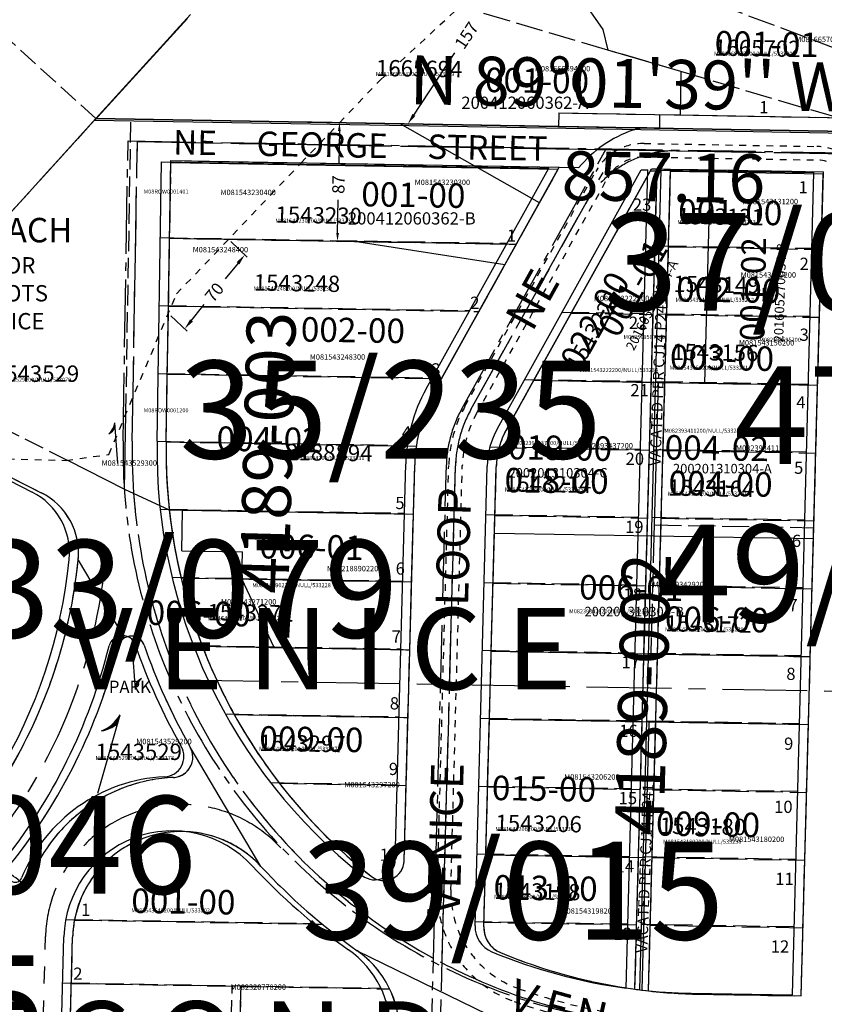
# Model space of a CAD drawing. Extents: x 1207944 to 1214736, y 246928 to 252766.
# Drawn here: x 1210525 to 1211118, y 249348 to 250073 of the extents above; entities that cross this region are included whole.
import ezdxf

# ---------------------------------------------------------------- set-up
doc = ezdxf.new("R2010")
doc.units = 0
doc.header["$LTSCALE"] = 50
doc.header["$MEASUREMENT"] = 0
for name, pattern in [('CENTER', [2, 1.25, -0.25, 0.25, -0.25]), ('CENTERLINE', [1.375, 1, -0.125, 0.125, -0.125]), ('EASEMENT', [0.3, 0.2, -0.1]), ('MEANDER', [0.7, 0.5, -0.2]), ('PLAT-LINE', [0.5, 0.4, -0.1]), ('SHORELINE', [0.2, 0.1, -0.1]), ('TIDELAND', [0.4, 0.3, -0.1])]:
    doc.linetypes.add(name, pattern=pattern)
doc.layers.get('0').update_dxf_attribs({"color": 6, "linetype": 'CONTINUOUS'})
for name, color, linetype in [('4189', 14, 'CONTINUOUS'), ('E-4189', 7, 'CONTINUOUS'), ('KEY-CONTROL', 14, 'CONTINUOUS'), ('LINK', 7, 'CONTINUOUS'), ('LITTORAL', 2, 'TIDELAND'), ('LITTORAL-TEXT', 7, 'CONTINUOUS'), ('MEANDER', 14, 'MEANDER'), ('NOTATION', 3, 'CONTINUOUS'), ('PARCEL-ID', 7, 'CONTINUOUS'), ('PLAT', 3, 'CONTINUOUS'), ('PLAT-BOUNDARY', 8, 'CONTINUOUS'), ('PLAT-LINE', 4, 'PLAT-LINE'), ('PROC-NO', 4, 'CONTINUOUS'), ('PROC-NO-ORIG', 40, 'CONTINUOUS'), ('PROC-OLD', 30, 'CONTINUOUS'), ('ROAD-EXIST', 14, 'SHORELINE'), ('ROAD-NAME', 3, 'CONTINUOUS'), ('ROW', 3, 'CONTINUOUS'), ('ROW-CL', 11, 'CENTER'), ('ROW-VAC', 12, 'EASEMENT'), ('SHORELINE', 6, 'SHORELINE'), ('SHORT-PLAT', 9, 'CONTINUOUS'), ('SUB', 4, 'CONTINUOUS'), ('SUB-TEXT', 7, 'CONTINUOUS'), ('SURVEYS', 7, 'CONTINUOUS'), ('TAX-LOT', 2, 'CONTINUOUS'), ('WFT', 15, 'CONTINUOUS')]:
    doc.layers.add(name, color=color, linetype=linetype)
doc.styles.add('L0', font='simplex', dxfattribs={"oblique": 15})

# ---------------------------------------------------------------- blocks, each defined once
blk = doc.blocks.new('E4189')
at = {"layer": '4189', "color": 11, "linetype": 'CENTERLINE'}
for p, q in [((-838.12, 1288.32), (0, 1296.55)), ((-587.25, 1097.63), (-485.89, 1291.78)), ((-835.95, 1067.59), (-838.12, 1288.32)), ((-597.47, -5.87), (-597.47, 1055.97))]:
    blk.add_line(p, q, dxfattribs=at)
at = {"layer": '4189', "color": 3}
for p, q in [((-812.97, 1273.57), (-527.78, 1276.37)), ((-613.85, 1111.51), (-527.78, 1276.37)), ((-560.66, 1083.74), (-459.75, 1277.04)), ((-459.75, 1277.04), (-454.98, 1277.08)), ((-454.98, 674.19), (-454.98, 1277.08)), ((-444.98, 1277.18), (-332.49, 1278.29)), ((-444.98, 673.21), (-444.98, 1277.18)), ((-332.49, 672.51), (-332.49, 1278.29)), ((-810.95, 1067.84), (-812.97, 1273.57)), ((-1047.57, 1096.51), (-901.93, 1027.94)), ((-627.47, 764.14), (-627.47, 1055.97)), ((-567.47, 717.12), (-567.47, 1055.97)), ((-869.96, 159.93), (-869.96, 701.26)), ((-407.05, 671.78), (-332.49, 672.51))]:
    blk.add_line(p, q, dxfattribs=at)
at = {"layer": '4189', "color": 4, "linetype": 'PLAT-LINE'}
for p, q in [((-812.42, 1217.8), (-557.05, 1220.31)), ((-444.98, 1221.41), (-332.49, 1222.51)), ((-811.93, 1167.81), (-583.28, 1170.05)), ((-515.25, 1170.72), (-454.98, 1171.31)), ((-444.98, 1171.41), (-332.49, 1172.51)), ((-811.44, 1117.81), (-609.52, 1119.79)), ((-541.49, 1120.46), (-454.98, 1121.31)), ((-444.98, 1121.41), (-332.49, 1122.51)), ((-810.95, 1067.82), (-626.69, 1069.62)), ((-565.75, 1070.22), (-454.98, 1071.31)), ((-444.98, 1071.41), (-332.49, 1072.51)), ((-444.98, 1021.41), (-332.49, 1022.51)), ((-807.32, 1017.85), (-627.47, 1019.62)), ((-567.47, 1020.21), (-454.98, 1021.31)), ((-444.98, 971.41), (-332.49, 972.51)), ((-797.27, 967.95), (-627.47, 969.62)), ((-567.47, 970.21), (-454.98, 971.31)), ((-567.47, 920.21), (-454.98, 921.31)), ((-444.98, 921.41), (-332.49, 922.51)), ((-780.29, 918.12), (-627.47, 919.62)), ((-567.47, 870.21), (-454.98, 871.31)), ((-444.98, 871.41), (-332.49, 872.51)), ((-755.4, 868.36), (-627.47, 869.62)), ((-720.75, 818.7), (-627.47, 819.62)), ((-567.47, 820.21), (-454.98, 821.31)), ((-444.98, 821.41), (-332.49, 822.51)), ((-567.47, 770.21), (-454.98, 771.31)), ((-444.98, 771.41), (-332.49, 772.51)), ((-454.98, 721.31), (-567.47, 720.21)), ((-332.49, 722.51), (-444.98, 721.41)), ((-868.94, 714.01), (-686.28, 715.8)), ((-869.96, 667.24), (-635.56, 669.54)), ((-744.97, 12.69), (-744.97, 668.46))]:
    blk.add_line(p, q, dxfattribs=at)
at = {"layer": '4189', "color": 3}
for centre, radius, start, end in [((-507.47, 1055.97), 120, 152.4325, 180), ((-507.47, 1055.97), 60, 152.4325, 180), ((-410.97, 1071.76), 400, 180.5625, 233.03715), ((-923.23, 982.7), 50, 355.80213, 64.78667), ((-1252.35, 1006.86), 380, 305.03686, 355.80213), ((-832.46, 914.14), 10, 20.50423, 167.54717), ((-1252.35, 1006.86), 420, 322.85162, 347.54717), ((-410.97, 1071.76), 440, 200.50423, 211.22552), ((-800.06, 835.89), 15, 274.28974, 31.22552), ((-789.96, 701.26), 120, 94.28974, 159.30302), ((-789.96, 701.26), 80, 44.35097, 180), ((-642.47, 764.14), 15, 233.03715, 0), ((-410.97, 1071.76), 450, 224.35097, 236.37714), ((-944.96, 699.07), 55, 50.62059, 58.47789), ((-906.89, 745.44), 5, 230.62059, 339.30302), ((-547.47, 717.12), 20, 180, 248.94838), ((-700.69, 636.08), 73.22, 0, 56.37714), ((-410.97, 1071.76), 400, 248.94838, 263.68375), ((-410.97, 1071.76), 400, 265.12305, 270.56227)]:
    blk.add_arc(centre, radius, start, end, dxfattribs=at)
at = {"layer": '4189', "color": 11, "linetype": 'CENTERLINE'}
for centre, radius, start, end in [((-507.47, 1055.97), 90, 152.4325, 180), ((-410.97, 1071.76), 425, 180.5625, 270.56227)]:
    blk.add_arc(centre, radius, start, end, dxfattribs=at)
blk = doc.blocks.new('4478')
for p, q in [((-870.07, -8.54), (-803.73, 68.44)), ((-523.05, -5.14), (-870.07, -8.54)), ((-43.89, -0.43), (-523.05, -5.14))]:
    blk.add_line(p, q)
blk = doc.blocks.new('4189')
at = {"layer": 'E-4189', "color": 11, "linetype": 'CENTERLINE'}
for p, q in [((-838.12, 1288.32), (0, 1296.55)), ((-587.25, 1097.63), (-485.89, 1291.78)), ((-835.95, 1067.59), (-838.12, 1288.32)), ((-597.47, -5.87), (-597.47, 1055.97))]:
    blk.add_line(p, q, dxfattribs=at)
at = {"layer": 'E-4189', "color": 3}
for p, q in [((-812.97, 1273.57), (-527.78, 1276.37)), ((-613.85, 1111.51), (-527.78, 1276.37)), ((-560.66, 1083.74), (-459.75, 1277.04)), ((-459.75, 1277.04), (-454.98, 1277.08)), ((-454.98, 674.19), (-454.98, 1277.08)), ((-444.98, 1277.18), (-332.49, 1278.29)), ((-444.98, 673.21), (-444.98, 1277.18)), ((-332.49, 672.51), (-332.49, 1278.29)), ((-810.95, 1067.84), (-812.97, 1273.57)), ((-1047.57, 1096.51), (-901.93, 1027.94)), ((-627.47, 764.14), (-627.47, 1055.97)), ((-567.47, 717.12), (-567.47, 1055.97)), ((-869.96, 159.93), (-869.96, 701.26)), ((-407.05, 671.78), (-332.49, 672.51))]:
    blk.add_line(p, q, dxfattribs=at)
at = {"layer": 'E-4189', "color": 4, "linetype": 'PLAT-LINE'}
for p, q in [((-812.42, 1217.8), (-557.05, 1220.31)), ((-444.98, 1221.41), (-332.49, 1222.51)), ((-811.93, 1167.81), (-583.28, 1170.05)), ((-515.25, 1170.72), (-454.98, 1171.31)), ((-444.98, 1171.41), (-332.49, 1172.51)), ((-811.44, 1117.81), (-609.52, 1119.79)), ((-541.49, 1120.46), (-454.98, 1121.31)), ((-444.98, 1121.41), (-332.49, 1122.51)), ((-810.95, 1067.82), (-626.69, 1069.62)), ((-565.75, 1070.22), (-454.98, 1071.31)), ((-444.98, 1071.41), (-332.49, 1072.51)), ((-444.98, 1021.41), (-332.49, 1022.51)), ((-807.32, 1017.85), (-627.47, 1019.62)), ((-567.47, 1020.21), (-454.98, 1021.31)), ((-444.98, 971.41), (-332.49, 972.51)), ((-797.27, 967.95), (-627.47, 969.62)), ((-567.47, 970.21), (-454.98, 971.31)), ((-567.47, 920.21), (-454.98, 921.31)), ((-444.98, 921.41), (-332.49, 922.51)), ((-780.29, 918.12), (-627.47, 919.62)), ((-567.47, 870.21), (-454.98, 871.31)), ((-444.98, 871.41), (-332.49, 872.51)), ((-755.4, 868.36), (-627.47, 869.62)), ((-720.75, 818.7), (-627.47, 819.62)), ((-567.47, 820.21), (-454.98, 821.31)), ((-444.98, 821.41), (-332.49, 822.51)), ((-567.47, 770.21), (-454.98, 771.31)), ((-444.98, 771.41), (-332.49, 772.51)), ((-454.98, 721.31), (-567.47, 720.21)), ((-332.49, 722.51), (-444.98, 721.41)), ((-868.94, 714.01), (-686.28, 715.8)), ((-869.96, 667.24), (-635.56, 669.54)), ((-744.97, 12.69), (-744.97, 668.46))]:
    blk.add_line(p, q, dxfattribs=at)
at = {"layer": 'E-4189', "color": 3}
for centre, radius, start, end in [((-507.47, 1055.97), 120, 152.4325, 180), ((-507.47, 1055.97), 60, 152.4325, 180), ((-410.97, 1071.76), 400, 180.5625, 233.03715), ((-923.23, 982.7), 50, 355.80213, 64.78667), ((-1252.35, 1006.86), 380, 305.03686, 355.80213), ((-832.46, 914.14), 10, 20.50423, 167.54717), ((-1252.35, 1006.86), 420, 322.85162, 347.54717), ((-410.97, 1071.76), 440, 200.50423, 211.22552), ((-800.06, 835.89), 15, 274.28974, 31.22552), ((-789.96, 701.26), 120, 94.28974, 159.30302), ((-789.96, 701.26), 80, 44.35097, 180), ((-642.47, 764.14), 15, 233.03715, 0), ((-410.97, 1071.76), 450, 224.35097, 236.37714), ((-944.96, 699.07), 55, 50.62059, 58.47789), ((-906.89, 745.44), 5, 230.62059, 339.30302), ((-547.47, 717.12), 20, 180, 248.94838), ((-700.69, 636.08), 73.22, 0, 56.37714), ((-410.97, 1071.76), 400, 248.94838, 263.68375), ((-410.97, 1071.76), 400, 265.12305, 270.56227)]:
    blk.add_arc(centre, radius, start, end, dxfattribs=at)
at = {"layer": 'E-4189', "color": 11, "linetype": 'CENTERLINE'}
for centre, radius, start, end in [((-507.47, 1055.97), 90, 152.4325, 180), ((-410.97, 1071.76), 425, 180.5625, 270.56227)]:
    blk.add_arc(centre, radius, start, end, dxfattribs=at)

msp = doc.modelspace()

# ---------------------------------------------------------------- linework, layer by layer
at = {"layer": 'KEY-CONTROL'}
msp.add_line((1210935.97, 249994.3), (1211157.92, 249990.53), dxfattribs=at)
at = {"layer": 'LINK'}
for p, q in [((1210597.67, 249746.31), (1210595.34, 249776.22)), ((1210610.64, 249580.02), (1210608.31, 249609.93)), ((1210582.91, 249503.6), (1210599.2, 249561.35))]:
    msp.add_line(p, q, dxfattribs=at)
for centre, radius, start, end in [((1210582.4, 249778.14), 13.08, 311.08402, 351.57216), ((1210582.68, 249778.37), 13.08, 309.47774, 346.6503), ((1210582.99, 249778.62), 13.08, 307.73969, 342.42801), ((1210583.36, 249778.9), 13.08, 305.67475, 338.16118), ((1210583.63, 249779.09), 13.08, 304.24164, 335.49841), ((1210583.93, 249779.29), 13.08, 302.66087, 332.7602), ((1210584.3, 249779.51), 13.08, 300.78567, 329.71752), ((1210584.46, 249779.61), 13.08, 299.96886, 328.44857), ((1210621.52, 249576.63), 13.08, 119.96887, 148.44859), ((1210621.68, 249576.73), 13.08, 120.78568, 149.71753), ((1210622.05, 249576.95), 13.08, 122.66088, 152.76021), ((1210622.35, 249577.15), 13.08, 124.24166, 155.49842), ((1210622.62, 249577.34), 13.08, 125.67476, 158.16119), ((1210622.99, 249577.62), 13.08, 127.73971, 162.42802), ((1210623.3, 249577.87), 13.08, 129.47775, 166.65032), ((1210623.58, 249578.1), 13.08, 131.08404, 171.57217), ((1210576.24, 249573.89), 26.16, 290.87003, 331.35816), ((1210576.93, 249574.14), 26.16, 289.26374, 326.4363), ((1210577.68, 249574.39), 26.16, 287.52569, 322.21401), ((1210578.59, 249574.66), 26.16, 285.46075, 317.94718), ((1210579.22, 249574.83), 26.16, 284.02764, 315.28441), ((1210579.92, 249574.99), 26.16, 282.44687, 312.5462), ((1210580.76, 249575.16), 26.16, 280.57167, 309.50352), ((1210581.13, 249575.23), 26.16, 279.75486, 308.23457)]:
    msp.add_arc(centre, radius, start, end, dxfattribs=at)
at = {"layer": 'LITTORAL', "color": 5}
for p, q in [((1210581.47, 250000.32), (1210405.04, 250160.59)), ((1210607.26, 249999.88), (1210581.47, 250000.32)), ((1210603.54, 249782.83), (1210607.26, 249999.88)), ((1210760.83, 249997.27), (1210607.26, 249999.88)), ((1210635.77, 249912.22), (1210636.74, 249969.38)), ((1210636.74, 249969.38), (1210732.71, 249967.75)), ((1210207.62, 249926.62), (1210560.42, 249748.74)), ((1210634.82, 249856.93), (1210635.77, 249912.22)), ((1210635.77, 249912.22), (1210679.13, 249911.48))]:
    msp.add_line(p, q, dxfattribs=at)
at = {"layer": 'MEANDER'}
msp.add_line((1210651.14, 250077.01), (1209730.43, 249063.47), dxfattribs=at)
at = {"layer": 'PLAT-BOUNDARY'}
for p, q in [((1210581.47, 250000.32), (1210651.14, 250077.01)), ((1209730.43, 249063.47), (1210581.47, 250000.32)), ((1211438.5, 249985.77), (1210581.47, 250000.32))]:
    msp.add_line(p, q, dxfattribs=at)
at = {"layer": 'PLAT-LINE'}
for p, q in [((1211268.36, 249998.66), (1210811.38, 250169.96)), ((1210958.38, 250050.86), (1210724.81, 250119.75)), ((1210651.14, 250077.01), (1210581.47, 250000.32)), ((1211012.16, 250035), (1210958.38, 250050.86)), ((1211127.26, 250001.05), (1211012.16, 250035)), ((1210581.47, 250000.32), (1209730.43, 249063.47)), ((1210996.62, 250003.27), (1211011.62, 250003.02)), ((1211011.62, 250003.02), (1211359.29, 249997.11)), ((1210634.05, 249812.24), (1210636.74, 249969.38)), ((1210903.98, 249807.62), (1210990.71, 249963.37)), ((1210908.11, 249938.37), (1210922.68, 249964.52)), ((1210990.71, 249963.37), (1210994.72, 249963.3)), ((1211004.72, 249963.13), (1211033.92, 249962.63)), ((1211033.92, 249962.63), (1211117.2, 249961.22)), ((1211115.66, 249904), (1211117.2, 249961.22)), ((1210882.65, 249892.64), (1210908.11, 249938.37)), ((1210635.77, 249912.22), (1210771.93, 249909.89)), ((1211114.31, 249854.02), (1211115.66, 249904)), ((1210835.95, 249808.78), (1210882.65, 249892.64)), ((1210634.91, 249862.23), (1210863.54, 249858.31)), ((1211112.96, 249804.03), (1211114.31, 249854.02)), ((1210633.2, 249762.27), (1210634.05, 249812.24)), ((1210634.05, 249812.24), (1210835.95, 249808.78)), ((1210831.41, 249800.62), (1210835.95, 249808.78)), ((1210883.83, 249771.43), (1210903.98, 249807.62)), ((1210903.98, 249807.62), (1210990.48, 249806.13)), ((1211000.48, 249805.96), (1211029.68, 249805.46)), ((1211029.68, 249805.46), (1211112.96, 249804.03)), ((1211110.13, 249699.08), (1211112.96, 249804.03)), ((1210633.2, 249762.25), (1210817.44, 249759.1)), ((1210490.38, 249750.45), (1210541.17, 249724.84)), ((1210815.98, 249734.12), (1210816.29, 249745.47)), ((1210874.95, 249695.1), (1210876.27, 249743.85)), ((1210813.96, 249659.15), (1210815.98, 249734.12)), ((1210635.48, 249712.21), (1210645.34, 249712.04)), ((1210645.34, 249712.04), (1210815.31, 249709.13)), ((1210872.61, 249608.14), (1210874.95, 249695.1)), ((1211109.92, 249691.08), (1211110.13, 249699.08)), ((1211107.57, 249604.11), (1211109.92, 249691.08)), ((1210644.19, 249662.06), (1210688.98, 249661.29)), ((1210688.98, 249661.29), (1210813.96, 249659.15)), ((1210812.62, 249609.16), (1210813.96, 249659.15)), ((1210659.82, 249611.78), (1210712.63, 249610.88)), ((1210712.63, 249610.88), (1210812.62, 249609.16)), ((1210811.27, 249559.18), (1210812.62, 249609.16)), ((1210871.26, 249558.15), (1210872.61, 249608.14)), ((1210872.61, 249608.14), (1210985.09, 249606.21)), ((1210978.43, 249359.18), (1210985.09, 249606.21)), ((1210988.4, 249357.93), (1210995.09, 249606.04)), ((1210995.09, 249606.04), (1211107.57, 249604.11)), ((1211106.23, 249554.13), (1211107.57, 249604.11)), ((1210683.36, 249561.37), (1210811.27, 249559.18)), ((1210808.43, 249453.74), (1210811.27, 249559.18)), ((1210868.57, 249458.19), (1210871.26, 249558.15)), ((1210871.26, 249558.15), (1210983.74, 249556.23)), ((1210993.74, 249556.05), (1211106.23, 249554.13)), ((1211100.84, 249354.2), (1211106.23, 249554.13)), ((1210716.65, 249510.8), (1210809.92, 249509.2)), ((1210869.92, 249508.17), (1210982.4, 249506.24)), ((1210992.4, 249506.07), (1211104.88, 249504.14)), ((1210867.14, 249405.13), (1210868.57, 249458.19)), ((1210868.57, 249458.19), (1210981.05, 249456.26)), ((1210991.05, 249456.09), (1211103.53, 249454.16)), ((1210979.7, 249406.28), (1210867.22, 249408.21)), ((1211102.18, 249404.18), (1210989.7, 249406.11)), ((1210559.37, 249213.46), (1210564.33, 249397.42)), ((1211026.28, 249355.48), (1211100.84, 249354.2))]:
    msp.add_line(p, q, dxfattribs=at)
at = {"layer": 'PLAT-LINE', "color": 12}
for p, q in [((1210805.51, 249996.51), (1210581.47, 250000.32)), ((1210922.29, 250004.53), (1210922.12, 249994.53)), ((1210922.29, 250004.53), (1210996.62, 250003.27)), ((1210922.12, 249994.53), (1210805.51, 249996.51)), ((1210987.19, 249993.43), (1210922.12, 249994.53)), ((1210636.74, 249969.38), (1210922.68, 249964.52)), ((1210990.48, 249806.13), (1210994.72, 249963.3)), ((1211000.48, 249805.96), (1211004.72, 249963.13)), ((1210771.93, 249909.89), (1210891.12, 249907.85)), ((1211003.18, 249905.93), (1211115.66, 249904)), ((1210931.56, 249857.15), (1210991.83, 249856.12)), ((1211001.83, 249855.94), (1211114.31, 249854.02)), ((1210985.09, 249606.21), (1210990.48, 249806.13)), ((1210995.09, 249606.04), (1211000.48, 249805.96)), ((1210878.37, 249758.05), (1210989.13, 249756.15)), ((1210999.13, 249755.98), (1211111.62, 249754.05)), ((1210875.3, 249708.1), (1210987.79, 249706.17)), ((1210997.79, 249706), (1211110.27, 249704.07)), ((1210992.65, 249701.09), (1211110.13, 249699.08)), ((1210992.44, 249693.09), (1210990.09, 249606.12)), ((1210873.96, 249658.12), (1210986.44, 249656.19)), ((1210996.44, 249656.02), (1211108.92, 249654.09)), ((1210565.7, 249410.14), (1210748.34, 249407.01)), ((1210563.41, 249363.41), (1210688.4, 249361.27)), ((1210684.35, 249211.32), (1210688.4, 249361.27)), ((1210688.4, 249361.27), (1210797.79, 249359.39))]:
    msp.add_line(p, q, dxfattribs=at)
at = {"layer": 'PLAT-LINE'}
for centre, radius, start, end in [((1210936.25, 249742.24), 120, 150.88821, 178.45571), ((1210936.25, 249742.24), 60, 150.88821, 178.45571), ((1211033.14, 249755.42), 400, 179.01821, 182.60402), ((1211033.14, 249755.42), 400, 182.60402, 186.20128), ((1210518.66, 249680.2), 50, 354.25784, 63.24238), ((1211033.14, 249755.42), 400, 186.20128, 201.04424), ((1210190.32, 249713.22), 380, 303.49257, 354.25784), ((1210607.55, 249609.21), 10, 18.95994, 166.00288), ((1210190.32, 249713.22), 420, 321.30733, 346.00288), ((1211033.14, 249755.42), 440, 198.95994, 209.68123), ((1211033.14, 249755.42), 400, 201.04424, 209.01965), ((1211033.14, 249755.42), 400, 209.01965, 231.49286), ((1210637.84, 249530.11), 15, 272.74545, 29.68123), ((1210644.3, 249395.27), 120, 92.74545, 157.75874), ((1210644.3, 249395.27), 80, 42.80668, 178.45571), ((1211033.14, 249755.42), 450, 222.80668, 234.83285), ((1210793.43, 249454.14), 15, 231.49286, 358.45571), ((1210528.6, 249442.58), 5, 229.0763, 337.75874), ((1210887.13, 249404.59), 20, 178.45571, 247.40409), ((1210731.78, 249327.7), 73.22, 358.45571, 54.83285), ((1211033.14, 249755.42), 400, 247.40409, 262.13946), ((1211033.14, 249755.42), 400, 262.85955, 269.01798)]:
    msp.add_arc(centre, radius, start, end, dxfattribs=at)
at = {"layer": 'ROAD-EXIST'}
for p, q in [((1210985.23, 249982.02), (1211112.31, 249979.84)), ((1210985.06, 249972.02), (1211112.14, 249969.84)), ((1210853.25, 249788.46), (1210949.6, 249961.48)), ((1210861.98, 249783.59), (1210958.34, 249956.62)), ((1210832.86, 249432.55), (1210841.28, 249744.8)), ((1210842.86, 249432.28), (1210851.28, 249744.53))]:
    msp.add_line(p, q, dxfattribs=at)
for centre, radius, start, end in [((1210984.55, 249942.02), 40, 89.01798, 150.88821), ((1211111.62, 249939.84), 40, 358.45571, 89.01798), ((1210984.55, 249942.02), 30, 89.01798, 150.88821), ((1211111.62, 249939.84), 30, 358.45571, 89.01798), ((1210936.25, 249742.24), 95, 150.88821, 178.45571), ((1210936.25, 249742.24), 85, 150.88821, 178.45571), ((1210917.83, 249430.26), 85, 178.45571, 250.47518), ((1210917.83, 249430.26), 75, 178.45571, 250.47518), ((1211033.14, 249755.42), 420, 250.47518, 269.01798), ((1211033.14, 249755.42), 430, 250.47518, 269.01798)]:
    msp.add_arc(centre, radius, start, end, dxfattribs=at)
at = {"layer": 'ROW'}
for p, q in [((1210922.12, 249994.53), (1210581.47, 250000.32)), ((1210922.29, 250004.53), (1210922.12, 249994.53)), ((1210922.29, 250004.53), (1211389.34, 249996.6)), ((1210633.2, 249762.27), (1210636.74, 249969.38)), ((1210636.74, 249969.38), (1210922.68, 249964.52)), ((1210831.41, 249800.62), (1210922.68, 249964.52)), ((1210883.83, 249771.43), (1210990.71, 249963.37)), ((1210985.09, 249606.21), (1210994.72, 249963.3)), ((1210990.71, 249963.37), (1210994.72, 249963.3)), ((1210995.09, 249606.04), (1211004.72, 249963.13)), ((1211004.72, 249963.13), (1211117.2, 249961.22)), ((1211107.57, 249604.11), (1211117.2, 249961.22)), ((1210397.18, 249797.45), (1210541.17, 249724.84)), ((1210812.62, 249609.16), (1210816.29, 249745.47)), ((1210872.61, 249608.14), (1210876.27, 249743.85)), ((1210659.82, 249611.78), (1210812.62, 249609.16)), ((1210872.61, 249608.14), (1210985.09, 249606.21)), ((1210995.09, 249606.04), (1211107.57, 249604.11)), ((1210683.36, 249561.37), (1210811.27, 249559.18)), ((1210808.43, 249453.74), (1210811.27, 249559.18)), ((1210867.14, 249405.13), (1210871.26, 249558.15)), ((1210871.26, 249558.15), (1210983.74, 249556.23)), ((1210978.43, 249359.18), (1210983.74, 249556.23)), ((1210988.4, 249357.93), (1210993.74, 249556.05)), ((1210993.74, 249556.05), (1211106.23, 249554.13)), ((1211100.84, 249354.2), (1211106.23, 249554.13)), ((1210559.37, 249213.46), (1210564.33, 249397.42)), ((1211026.28, 249355.48), (1211100.84, 249354.2))]:
    msp.add_line(p, q, dxfattribs=at)
for centre, radius, start, end in [((1210936.25, 249742.24), 120, 150.88821, 178.45571), ((1210936.25, 249742.24), 60, 150.88821, 178.45571), ((1211033.14, 249755.42), 400, 179.01821, 182.60402), ((1211033.14, 249755.42), 400, 182.60402, 201.04424), ((1210518.66, 249680.2), 50, 354.25784, 63.24238), ((1210190.32, 249713.22), 380, 303.49257, 354.25784), ((1210607.55, 249609.21), 10, 18.95994, 166.00288), ((1210190.32, 249713.22), 420, 321.30733, 346.00288), ((1211033.14, 249755.42), 440, 198.95994, 209.68123), ((1211033.14, 249755.42), 400, 209.01965, 231.49286), ((1210637.84, 249530.11), 15, 272.74545, 29.68123), ((1210644.3, 249395.27), 120, 92.74545, 157.75874), ((1210644.3, 249395.27), 80, 42.80668, 178.45571), ((1211033.14, 249755.42), 450, 222.80668, 234.83285), ((1210793.43, 249454.14), 15, 231.49286, 358.45571), ((1210528.6, 249442.58), 5, 229.0763, 337.75874), ((1210887.13, 249404.59), 20, 178.45571, 247.40409), ((1210731.78, 249327.7), 73.22, 358.45571, 54.83285), ((1211033.14, 249755.42), 400, 247.40409, 262.13946), ((1211033.14, 249755.42), 400, 263.57876, 269.01798)]:
    msp.add_arc(centre, radius, start, end, dxfattribs=at)
at = {"layer": 'ROW-CL'}
for p, q in [((1210608.2, 249762.7), (1210611.98, 249983.41)), ((1210611.98, 249983.41), (1211009.12, 249976.61)), ((1211009.12, 249976.61), (1211438.14, 249969.25)), ((1210857.62, 249786.02), (1210942.31, 249938.11)), ((1210817.66, 248683.21), (1210846.28, 249744.66)), ((1210642.9, 249587.07), (1211429.28, 249573.59)), ((1210525.22, 248688.7), (1210544.34, 249397.96))]:
    msp.add_line(p, q, dxfattribs=at)
for centre, radius, start, end in [((1211007.83, 249901.62), 75, 89.01798, 150.88821), ((1210936.25, 249742.24), 90, 150.88821, 178.45571), ((1211033.14, 249755.42), 425, 179.01821, 269.01798), ((1210190.32, 249713.22), 400, 303.49257, 354.25784), ((1210644.3, 249395.27), 100, 42.80668, 178.45571)]:
    msp.add_arc(centre, radius, start, end, dxfattribs=at)
at = {"layer": 'ROW-VAC'}
for p, q in [((1210990.48, 249806.13), (1210994.72, 249963.3)), ((1211003.18, 249905.93), (1211004.72, 249963.13)), ((1211001.83, 249855.94), (1211003.18, 249905.93)), ((1211000.48, 249805.96), (1211001.83, 249855.94)), ((1210985.09, 249606.21), (1210990.48, 249806.13)), ((1210997.65, 249701), (1211000.48, 249805.96)), ((1210995.09, 249606.04), (1210997.65, 249701)), ((1210981.05, 249456.26), (1210983.74, 249556.23)), ((1210988.4, 249357.93), (1210993.74, 249556.05)), ((1210978.43, 249359.18), (1210981.05, 249456.26))]:
    msp.add_line(p, q, dxfattribs=at)
at = {"layer": 'SHORELINE'}
for p, q in [((1210790.71, 250028.65), (1210971.99, 250195.54)), ((1210760.83, 249997.27), (1210790.71, 250028.65)), ((1210640.9, 249871.33), (1210732.71, 249967.75)), ((1210590.95, 249753), (1210640.9, 249871.33)), ((1210559.62, 249748.63), (1210590.95, 249753)), ((1210476.45, 249750.82), (1210559.62, 249748.63))]:
    msp.add_line(p, q, dxfattribs=at)
at = {"layer": 'SHORELINE', "color": 5}
msp.add_line((1210732.71, 249967.75), (1210760.83, 249997.27), dxfattribs=at)
at = {"layer": 'SUB', "color": 12}
msp.add_line((1210581.47, 250000.32), (1212722.96, 249963.96), dxfattribs=at)
at = {"layer": 'TAX-LOT', "color": 5}
for p, q in [((1210929, 250103.36), (1210954.71, 250065.95)), ((1210954.71, 250065.95), (1210958.38, 250050.86)), ((1211012.16, 250035), (1210958.38, 250050.86)), ((1211012.16, 250035), (1211011.62, 250003.02)), ((1210996.62, 250003.27), (1210996.45, 249993.27)), ((1210996.62, 250003.27), (1211011.62, 250003.02)), ((1211011.62, 250003.02), (1211359.29, 249997.11)), ((1210805.51, 249996.51), (1210760.83, 249997.27)), ((1210908.11, 249938.37), (1210805.51, 249996.51)), ((1210996.45, 249993.27), (1210987.19, 249993.43)), ((1210903.98, 249807.62), (1210990.71, 249963.37)), ((1210908.11, 249938.37), (1210922.68, 249964.52)), ((1210922.68, 249964.52), (1210937.07, 249964.28)), ((1210990.71, 249963.37), (1210994.72, 249963.3)), ((1210994.72, 249963.3), (1210999.72, 249963.21)), ((1210999.72, 249963.21), (1211004.72, 249963.13)), ((1211004.72, 249963.13), (1211033.92, 249962.63)), ((1211033.92, 249962.63), (1211029.68, 249805.46)), ((1211033.92, 249962.63), (1211117.2, 249961.22)), ((1211115.66, 249904), (1211117.2, 249961.22)), ((1210882.65, 249892.64), (1210908.11, 249938.37)), ((1210679.13, 249911.48), (1210771.93, 249909.89)), ((1210882.65, 249892.64), (1210771.93, 249909.89)), ((1211114.31, 249854.02), (1211115.66, 249904)), ((1210835.95, 249808.78), (1210882.65, 249892.64)), ((1210634.05, 249812.24), (1210634.82, 249856.93)), ((1211112.96, 249804.03), (1211114.31, 249854.02)), ((1210633.2, 249762.27), (1210634.05, 249812.24)), ((1210831.41, 249800.62), (1210835.95, 249808.78)), ((1210883.83, 249771.43), (1210903.98, 249807.62)), ((1210903.98, 249807.62), (1210995.48, 249806.05)), ((1210995.48, 249806.05), (1210992.65, 249701.09)), ((1210995.48, 249806.05), (1211029.68, 249805.46)), ((1211029.68, 249805.46), (1211112.96, 249804.03)), ((1211110.13, 249699.08), (1211112.96, 249804.03)), ((1210602.59, 249727.47), (1210603.54, 249782.83)), ((1210490.38, 249750.45), (1210541.17, 249724.84)), ((1210560.42, 249748.74), (1210602.59, 249727.47)), ((1210815.98, 249734.12), (1210816.29, 249745.47)), ((1210874.95, 249695.1), (1210876.27, 249743.85)), ((1210813.96, 249659.15), (1210815.98, 249734.12)), ((1210635.48, 249712.21), (1210645.34, 249712.04)), ((1210644.82, 249682.04), (1210645.34, 249712.04)), ((1210645.34, 249712.04), (1210815.31, 249709.13)), ((1210872.61, 249608.14), (1210874.95, 249695.1)), ((1210874.95, 249695.1), (1210992.44, 249693.09)), ((1210992.65, 249701.09), (1210992.44, 249693.09)), ((1211109.92, 249691.08), (1211110.13, 249699.08)), ((1210992.44, 249693.09), (1211109.92, 249691.08)), ((1211107.57, 249604.11), (1211109.92, 249691.08)), ((1210644.82, 249682.04), (1210689.32, 249681.29)), ((1210688.98, 249661.29), (1210689.32, 249681.29)), ((1210712.63, 249610.88), (1210688.98, 249661.29)), ((1210812.62, 249609.16), (1210813.96, 249659.15)), ((1210659.82, 249611.78), (1210712.63, 249610.88)), ((1210712.63, 249610.88), (1210812.62, 249609.16)), ((1210872.61, 249608.14), (1210985.09, 249606.21)), ((1210985.09, 249606.21), (1210990.09, 249606.12)), ((1210990.09, 249606.12), (1210995.09, 249606.04)), ((1210995.09, 249606.04), (1211107.57, 249604.11)), ((1210683.36, 249561.37), (1210811.27, 249559.18)), ((1210808.43, 249453.74), (1210811.27, 249559.18)), ((1210868.57, 249458.19), (1210871.26, 249558.15)), ((1210871.26, 249558.15), (1210983.74, 249556.23)), ((1210988.74, 249556.14), (1210983.42, 249358.52)), ((1210983.74, 249556.23), (1210988.74, 249556.14)), ((1210988.74, 249556.14), (1211106.23, 249554.13)), ((1211100.84, 249354.2), (1211106.23, 249554.13)), ((1210867.14, 249405.13), (1210868.57, 249458.19)), ((1210868.57, 249458.19), (1210986.05, 249456.18)), ((1210559.37, 249213.46), (1210564.33, 249397.42)), ((1211026.28, 249355.48), (1211100.84, 249354.2))]:
    msp.add_line(p, q, dxfattribs=at)
at = {"layer": 'TAX-LOT', "color": 4}
for p, q in [((1210602.59, 249727.47), (1210635.48, 249712.21)), ((1210568.41, 249675.2), (1210602.45, 249617.81)), ((1210702.99, 249449.63), (1210650.87, 249537.54)), ((1210773.95, 249387.55), (1210902.89, 249324.68))]:
    msp.add_line(p, q, dxfattribs=at)
at = {"layer": 'TAX-LOT', "color": 5}
for centre, radius, start, end in [((1210986.68, 249963.43), 30, 89.02744, 109.04299), ((1211006.26, 249906.72), 90, 109.04299, 140.24243), ((1210936.25, 249742.24), 120, 150.88821, 178.45571), ((1210936.25, 249742.24), 60, 150.88821, 178.45571), ((1211033.14, 249755.42), 400, 179.01821, 182.60402), ((1211033.14, 249755.42), 400, 182.60402, 186.20128), ((1210518.66, 249680.2), 50, 354.25784, 63.24238), ((1211033.14, 249755.42), 400, 186.20128, 201.04424), ((1210190.32, 249713.22), 380, 303.49257, 354.25784), ((1210607.55, 249609.21), 10, 18.95994, 166.00288), ((1210190.32, 249713.22), 420, 321.30733, 346.00288), ((1211033.14, 249755.42), 440, 198.95994, 209.68123), ((1211033.14, 249755.42), 400, 209.01965, 231.49286), ((1210637.84, 249530.11), 15, 272.74545, 29.68123), ((1210644.3, 249395.27), 120, 92.74545, 157.75874), ((1210644.3, 249395.27), 80, 42.80668, 178.45571), ((1211033.14, 249755.42), 450, 222.80668, 234.83285), ((1210793.43, 249454.14), 15, 231.49286, 358.45571), ((1210528.6, 249442.58), 5, 229.0763, 337.75874), ((1210887.13, 249404.59), 20, 178.45571, 247.40409), ((1210731.78, 249327.7), 73.22, 358.45571, 54.83285), ((1211033.14, 249755.42), 400, 247.40409, 262.13946), ((1211033.14, 249755.42), 400, 262.13946, 262.85955), ((1211033.14, 249755.42), 400, 262.85955, 269.01798)]:
    msp.add_arc(centre, radius, start, end, dxfattribs=at)
at = {"layer": 'WFT'}
for p, q in [((1210814.53, 250001.42), (1210845.89, 250048.71)), ((1210760.73, 249991.27), (1210760.31, 249966.95)), ((1210759.44, 249916.1), (1210759.86, 249940.43)), ((1210692.94, 249898.33), (1210680.94, 249909.76)), ((1210687.34, 249895.4), (1210676.66, 249882.24)), ((1210650.6, 249850.16), (1210661.29, 249863.32)), ((1210648.63, 249843.78), (1210636.63, 249855.21))]:
    msp.add_line(p, q, dxfattribs=at)
for points in [[(1210814.52, 250003.82), (1210816.74, 250002.35), (1210811.21, 249996.42)], [(1210759.73, 249991.29), (1210761.73, 249991.26), (1210760.83, 249997.27)], [(1210758.44, 249916.12), (1210760.44, 249916.09), (1210759.34, 249910.11)], [(1210685.05, 249894.69), (1210687.12, 249893), (1210691.13, 249900.05)], [(1210650.83, 249852.56), (1210652.9, 249850.88), (1210646.82, 249845.51)]]:
    msp.add_solid(points, dxfattribs=at)

# ---------------------------------------------------------------- block references
at = {"layer": 'NOTATION', "rotation": 358.4973349305341}
msp.add_blockref('4189', (1211409.14, 248674.01), dxfattribs=at)
at = {"layer": 'PLAT'}
for name, p, rotation in [('4478', (1211450.42, 249984.04), 358.4554840203475), ('E4189', (1211415.08, 248672.97), 358.4557119393046), ('4189', (1211415.08, 248672.97), 358.4557119393043)]:
    msp.add_blockref(name, p, dxfattribs=dict(at, rotation=rotation))

# ---------------------------------------------------------------- texts
at = {"layer": 'LITTORAL-TEXT', "style": 'L0', "oblique": 15}
for s, height, p in [('PRIVATE BEACH', 18, (1210383.05, 249909.23)), ('RESERVED FOR', 12, (1210421.48, 249886.3)), ('OWNERS OF LOTS', 12, (1210408.91, 249865.73)), ('IN PLAT OF VENICE', 12, (1210400.05, 249845.16))]:
    msp.add_text(s, height=height, dxfattribs=at).set_placement(p)
at = {"layer": 'NOTATION', "style": 'L0', "oblique": 15}
for s, rotation, p in [('001-00', 359.01798, (1211010.12, 249923.05)), ('022-00', 60.88821, (1210938.09, 249813.8)), ('002-00', 359.01798, (1211008.69, 249865.75)), ('003-00', 359.01798, (1211004.07, 249815.77)), ('004-02', 359.01798, (1210670.15, 249755.74)), ('018-00', 359.01798, (1210882.24, 249725.22)), ('004-00', 359.01798, (1211003.01, 249723.15)), ('006-00', 359.01798, (1211000.32, 249623.19)), ('001-00', 359.01798, (1210607.41, 249415.43))]:
    msp.add_text(s, height=18, rotation=rotation, dxfattribs=at).set_placement(p)
for s, height, p in [('M081543131200', 4, (1211057.79, 249937.26)), ('M081543149200', 4, (1211056.3, 249883.23)), ('M081543222200', 4, (1210948.19, 249865.89)), ('M081543156200', 4, (1211054.99, 249833.24)), ('M082188894200/NULL/533231', 3, (1210721.47, 249748.86)), ('M081543214200/NULL/533235', 3, (1210882.64, 249725.7)), ('M081543164200/NULL/533240', 3, (1211002.64, 249722.7)), ('M081543172200/NULL/533239', 3, (1211000.64, 249622.7)), ('M081543545200/NULL/533202', 3, (1210607.64, 249415.7))]:
    msp.add_text(s, height=height, dxfattribs=at).set_placement(p)
at = {"layer": 'PARCEL-ID', "style": 'L0', "oblique": 15}
for s, rotation, p in [('001-01', 359.02744, (1211037.02, 250046.93)), ('001-00', 359.02744, (1210867.86, 250019.92)), ('001-00', 359.01798, (1210776.77, 249935.81)), ('001-01', 60.6484, (1210965.86, 249837.84)), ('001-02', 89.01798, (1211073.7, 249836.21)), ('002-00', 359.01798, (1210732.25, 249836.23)), ('019-00', 359.01798, (1210884.78, 249749.48)), ('004-02', 359.01798, (1211000.21, 249749.34)), ('006-01', 359.01798, (1210701.77, 249676.52)), ('006-01', 359.01798, (1210937.19, 249646.3)), ('006-00', 359.01798, (1210618.7, 249627.58)), ('009-00', 359.01798, (1210701.66, 249534.98)), ('015-00', 359.01798, (1210872.95, 249498.51)), ('009-00', 359.01798, (1210993.79, 249472.36)), ('013-00', 359.01798, (1210874.16, 249425.33))]:
    msp.add_text(s, height=18, rotation=rotation, dxfattribs=at).set_placement(p)
at = {"layer": 'PLAT-BOUNDARY', "style": 'L0', "oblique": 15}
for s, p in [('V E N I C E', (1210561.41, 249579.91)), ('S E C O N D', (1210420.92, 249290.27))]:
    msp.add_text(s, height=60, dxfattribs=at).set_placement(p)
at = {"layer": 'PLAT-LINE', "color": 12, "style": 'L0', "oblique": 15}
for s, p in [('1', (1211069.97, 250004.21)), ('1', (1211098.87, 249945.24)), ('23', (1210976.85, 249932.48)), ('1', (1210884.1, 249909.67)), ('2', (1211099.68, 249888.92)), ('22', (1210973.96, 249845.48)), ('3', (1211099.68, 249836.69)), ('21', (1210975.06, 249795.82)), ('4', (1211097.23, 249786.9)), ('20', (1210971.53, 249745.32)), ('5', (1211095.6, 249738.74)), ('19', (1210971.13, 249695.16)), ('6', (1211093.97, 249684.87)), ('18', (1210969.97, 249645.4)), ('7', (1211091.52, 249637.53)), ('1', (1210570.51, 249413.21)), ('2', (1210564.77, 249366.09))]:
    msp.add_text(s, height=9, dxfattribs=at).set_placement(p)
at = {"layer": 'PLAT-LINE', "style": 'L0', "oblique": 15}
for s, p in [('2', (1210857.11, 249860.21)), ('3', (1210828.48, 249811.15)), ('4', (1210806.77, 249764.65)), ('5', (1210801.96, 249712.77)), ('6', (1210802.18, 249664.49)), ('7', (1210799.25, 249614.4)), ('17', (1210968.5, 249595.51)), ('8', (1211089.89, 249586.93)), ('PARK', (1210590.99, 249577.39)), ('8', (1210797.9, 249565.21)), ('16', (1210966.83, 249544.96)), ('9', (1211088.25, 249535.51)), ('9', (1210797.21, 249516.92)), ('15', (1210966.39, 249495.42)), ('10', (1211080.9, 249488.99)), ('10', (1210790.41, 249453.75)), ('14', (1210964.17, 249445.17)), ('11', (1211081.72, 249435.93)), ('13', (1210962.68, 249395.47)), ('12', (1211078.45, 249386.14))]:
    msp.add_text(s, height=9, dxfattribs=at).set_placement(p)
for s, p in [('4189-003', (1210723.25, 249650.06)), ('4189-002', (1210999.48, 249472.06))]:
    msp.add_text(s, height=36, rotation=88.45571, dxfattribs=at).set_placement(p)
at = {"layer": 'PROC-NO', "style": 'L0', "oblique": 15}
for s, height, p in [('M081665702300', 4, (1211096.52, 250056.7)), ('M081665694300', 4, (1210904.72, 250035.13)), ('M081543230300', 4, (1210816.24, 249951.41)), ('M08ROW0001401', 3, (1210616.67, 249945.1)), ('M081543230400', 4, (1210673.2, 249944)), ('M081543248400', 4, (1210652.76, 249901.84)), ('M082599587200', 3, (1210970, 249838)), ('M082599595200', 3, (1211070, 249836)), ('M081543248300', 4, (1210739, 249822.8)), ('M08ROW0001200', 3, (1210616.67, 249783.99)), ('M082393437200', 4, (1210936.19, 249757.42)), ('M082393411200', 4, (1211052.9, 249755.66)), ('M081543529300', 4, (1210585.65, 249744.69)), ('M082188902200', 4, (1210751.65, 249666.95)), ('M082393429200', 4, (1210991.43, 249655.23)), ('M081543271200', 4, (1210673.61, 249642.46)), ('M081543529200', 4, (1210611.22, 249539.6)), ('M081543206200', 4, (1210926.33, 249513.5)), ('M081543297200', 4, (1210764.42, 249507.8)), ('M081543180200', 4, (1211047.64, 249467.58)), ('M081543198200', 4, (1210923.64, 249414.79)), ('M082320778200', 4, (1210680.7, 249358.71))]:
    msp.add_text(s, height=height, dxfattribs=at).set_placement(p)
at = {"layer": 'PROC-NO-ORIG', "style": 'L0', "oblique": 15}
for s, p in [('M081665702200/NULL/533290', (1211036.64, 250046.7)), ('M081665694200/NULL/533289', (1210787.64, 250031.7)), ('M081543230200/NULL/533233', (1210713.64, 249923.7)), ('M081543131200/NULL/533243', (1211009.64, 249922.7)), ('M081543248200/NULL/533232', (1210697.64, 249873.7)), ('M081543149200/NULL/533242', (1211008.28, 249865.36)), ('M081543156200/NULL/533241', (1211004.01, 249815.36)), ('M081543222200/NULL/533234', (1210937.64, 249813.7)), ('M081543529200/NULL/533079', (1210505.54, 249806.52)), ('M082393411200/NULL/533240', (1211000, 249769)), ('M082393437200/NULL/533235', (1210889.88, 249760)), ('M082188902200/NULL/533228', (1210696.63, 249655.24)), ('M082393429200/NULL/533239', (1210930, 249636)), ('M081543271200/NULL/533229', (1210663.51, 249630.91)), ('M081543297200/NULL/533227', (1210701.64, 249534.7)), ('M081543529201/NULL/533173', (1210581.19, 249528)), ('M081543206200/NULL/533236', (1210875.64, 249475.7)), ('M081543180200/NULL/533238', (1210999.09, 249466.36)), ('M081543198200/NULL/533237', (1210874.64, 249425.7))]:
    msp.add_text(s, height=3, dxfattribs=at).set_placement(p)
at = {"layer": 'PROC-OLD', "style": 'L0', "oblique": 15}
for s, rotation, p in [('1665702', 359.02739, (1211036.64, 250046.7)), ('1665694', 359.02739, (1210787.64, 250031.7)), ('1543230', 359.01822, (1210713.64, 249923.7)), ('1543131', 359.01822, (1211009.64, 249922.7)), ('1543248', 359.01822, (1210697.64, 249873.7)), ('1543149', 359.01822, (1211006.64, 249872.7)), ('1543222', 60.88822, (1210937.64, 249813.7)), ('1543156', 359.01822, (1211005.64, 249822.7)), ('2188894', 359.01822, (1210721.47, 249748.86)), ('1543214', 359.01822, (1210882.64, 249725.7)), ('1543164', 359.01822, (1211002.64, 249722.7)), ('1543271', 359.01822, (1210663.51, 249630.91)), ('1543172', 359.01822, (1211000.64, 249622.7)), ('1543297', 359.01822, (1210701.64, 249534.7)), ('1543206', 359.01822, (1210875.64, 249475.7)), ('1543180', 359.01822, (1210996.64, 249473.7)), ('1543198', 359.01822, (1210874.64, 249425.7))]:
    msp.add_text(s, height=12, rotation=rotation, dxfattribs=at).set_placement(p)
for p in [(1210505.54, 249806.52), (1210581.19, 249528)]:
    msp.add_text('1543529', height=12, dxfattribs=at).set_placement(p)
at = {"layer": 'ROAD-NAME', "color": 12, "style": 'L0', "oblique": 15}
for s, p in [('NE', (1210638.24, 249973.96)), ('GEORGE', (1210699.66, 249972.91)), ('STREET', (1210825.4, 249970.75))]:
    msp.add_text(s, height=18, rotation=359.01798, dxfattribs=at).set_placement(p)
at = {"layer": 'ROAD-NAME', "style": 'L0', "oblique": 15}
for s, rotation, p in [('NE', 60.88821, (1210902.84, 249842.57)), ('LOOP', 88.45571, (1210855.49, 249641.18)), ('VENICE', 88.45571, (1210849.37, 249414.07)), ('V', 341.19627, (1210883.62, 249344.69)), ('E', 344.4318, (1210908.7, 249336.44)), ('N', 347.66732, (1210931.98, 249330.21))]:
    msp.add_text(s, height=24, rotation=rotation, dxfattribs=at).set_placement(p)
at = {"layer": 'ROW-VAC', "style": 'L0', "oblique": 15}
for p in [(1210997.21, 249744.55), (1210987.51, 249385.87)]:
    msp.add_text('VACATED PER CJ14 P241', height=8, rotation=87.85182, dxfattribs=at).set_placement(p)
at = {"layer": 'SHORT-PLAT', "style": 'L0', "oblique": 15}
for s, height, p in [('200412060362-A', 9, (1210850.56, 250007.53)), ('200412060362-B', 9, (1210767, 249922.34)), ('200201310304-A', 7, (1211006.42, 249739.06)), ('200201310304-C', 7, (1210885.33, 249735.94)), ('200201310304-B', 7, (1210941.27, 249633.8))]:
    msp.add_text(s, height=height, dxfattribs=at).set_placement(p)
for s, rotation, p in [('201605270034-B', 88.10986, (1211087.56, 249835.43)), ('201605270034-A', 63.0604, (1210977.63, 249828.91))]:
    msp.add_text(s, height=7, rotation=rotation, dxfattribs=at).set_placement(p)
at = {"layer": 'SUB-TEXT', "style": 'L0', "oblique": 15}
for s, p in [("N 89%%D01'39'' W", (1210812.26, 250010.97)), ('857.16', (1210924.23, 249940.49))]:
    msp.add_text(s, height=36, rotation=359.02744, dxfattribs=at).set_placement(p)
at = {"layer": 'SURVEYS', "style": 'L0', "oblique": 15}
for s, p in [('37/015', (1210955.36, 249858.86)), ('35/235', (1210643, 249750)), ('47/233', (1211051.6, 249746)), ('49/164', (1210994.84, 249629.38)), ('33/079', (1210493, 249618)), ('48/046', (1210344.47, 249429.43)), ('39/015', (1210733.11, 249395.72)), ('30/235', (1210233, 249312))]:
    msp.add_text(s, height=72, dxfattribs=at).set_placement(p)
at = {"layer": 'WFT', "style": 'L0', "oblique": 15}
for s, rotation, p in [('157', 56.45441, (1210852.53, 250050.59)), ('87', 89.01798, (1210764.43, 249944.89)), ('70', 50.91225, (1210667.87, 249864.29))]:
    msp.add_text(s, height=9, rotation=rotation, dxfattribs=at).set_placement(p)

doc.saveas('drawing.dxf')
